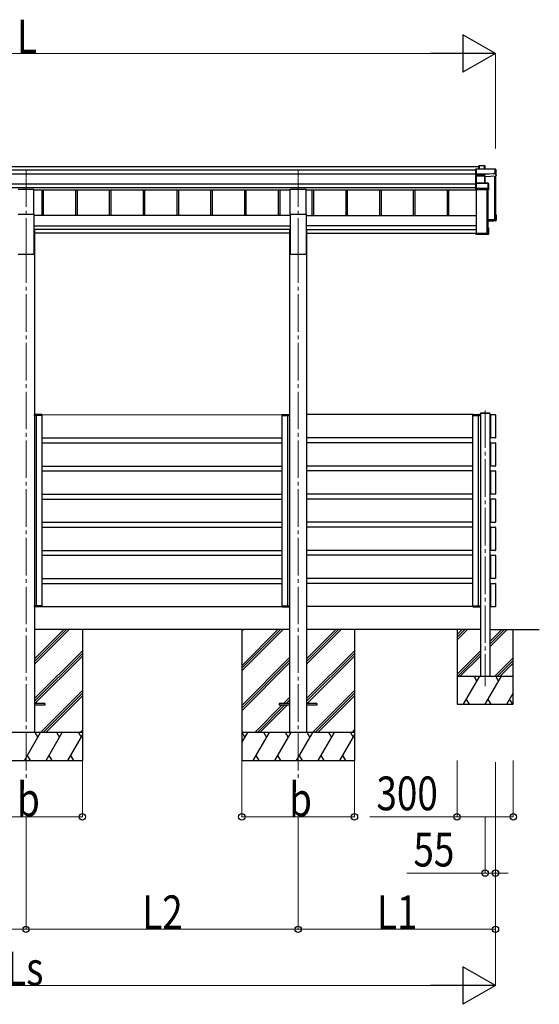
# Model space of a CAD drawing. Units: millimetres. Extents: x 0 to 33640, y 0 to 23760.
# Drawn here: x 9669 to 12439, y 3732 to 8983 of the extents above; entities that cross this region are included whole.
import ezdxf

# ---------------------------------------------------------------- set-up
doc = ezdxf.new("R2010")
doc.units = ezdxf.units.MM
doc.linetypes.add('YCENTER_1', pattern=[13, 10, -1, 1, -1])
for name, color, linetype, lineweight in [('YKK_12', 2, 'Continuous', 13), ('YKK_13', 4, 'Continuous', 30), ('YKK_A1', 4, 'Continuous', 30), ('YKK_D', 6, 'Continuous', 13)]:
    doc.layers.add(name, color=color, linetype=linetype, lineweight=lineweight)
doc.styles.add('text-b', font='extslim2.shx', dxfattribs={"width": 0.8, "bigfont": 'extfont2.shx'})

msp = doc.modelspace()

# ---------------------------------------------------------------- linework, layer by layer
at = {"layer": 'YKK_12', "linetype": 'YCENTER_1', "ltscale": 20}
for p, q in [((9703.1, 8184.4), (9703.1, 7779)), ((11153.2, 8184.4), (11153.2, 7779)), ((9703.1, 7779), (9703.1, 4930.8)), ((11153.2, 7779), (11153.2, 4930.8)), ((12150.2, 6899.2), (12150.2, 5428.1))]:
    msp.add_line(p, q, dxfattribs=at)
at = {"layer": 'YKK_13'}
for p, q in [((12117.1, 8203.7), (12117.9, 8204.6)), ((12117.1, 8186.9), (12117.1, 8203.7)), ((12117.9, 8186.9), (12117.9, 8204.6)), ((12118.1, 8204.7), (12147.6, 8204.7)), ((12147.6, 8204.3), (12118.3, 8204.3)), ((12118.3, 8204.3), (12118.3, 8186.9)), ((12147.6, 8204.3), (12147.6, 8204.7)), ((12147.6, 8186.9), (12147.6, 8204.3)), ((12148.1, 8204.5), (12149.8, 8201.5)), ((12148.1, 8204.3), (12148.1, 8186.9)), ((12149.9, 8201.3), (12148.1, 8204.3)), ((12149.9, 8186.9), (12149.9, 8201.3)), ((12101.9, 8186.8), (12101.1, 8185.9)), ((12101.1, 8160.5), (12101.1, 8185.9)), ((12101.9, 8159.8), (12101.1, 8160.5)), ((12101.1, 8151), (12101.1, 8160.5)), ((12102.2, 8150), (12101.1, 8151)), ((12101.1, 8110.2), (12101.1, 8151)), ((12102.1, 8186.5), (12102.1, 8160.1)), ((12204.1, 8186.5), (12102.1, 8186.5)), ((12102.1, 8160.1), (12148.6, 8160.1)), ((12102.1, 8159.6), (12102.1, 8150.2)), ((12148.6, 8159.6), (12102.1, 8159.6)), ((12102.1, 8150.2), (12148.1, 8150.2)), ((12102.1, 8149.7), (12102.1, 8111.2)), ((12148.1, 8149.7), (12102.1, 8149.7)), ((12102.2, 8186.9), (12204.1, 8186.9)), ((12148.1, 8150.2), (12148.1, 8149.7)), ((12148.1, 8111.2), (12148.1, 8149.7)), ((12148.6, 8160.1), (12196.6, 8162.2)), ((12196.6, 8161.7), (12148.6, 8159.6)), ((12148.6, 8159.6), (12148.6, 8159.6)), ((12148.6, 8150.2), (12148.6, 8159.6)), ((12148.6, 8150.2), (12148.6, 8150.2)), ((12148.6, 8150.2), (12148.6, 8150.2)), ((12148.6, 8149.6), (12148.6, 8111.2)), ((12149.5, 8147.3), (12148.6, 8149.6)), ((12149.1, 8150.1), (12150, 8147.7)), ((12149.5, 8111.2), (12149.5, 8147.4)), ((12150, 8147.7), (12209, 8150.3)), ((12196.6, 8162.2), (12196.6, 8164.6)), ((12196.6, 8164.6), (12204.1, 8164.6)), ((12196.6, 8162.2), (12196.6, 8161.7)), ((12196.6, 8160.4), (12196.6, 8161.7)), ((12205.1, 8160.8), (12196.6, 8160.4)), ((12204.1, 8186.5), (12204.1, 8186.9)), ((12204.1, 8164.6), (12204.1, 8186.5)), ((12204.5, 8186.7), (12208.9, 8179.2)), ((12209, 8178.9), (12204.6, 8186.4)), ((12204.6, 8186.4), (12204.6, 8164.6)), ((12204.6, 8164.6), (12205.1, 8163.8)), ((12205.1, 8160.8), (12205.1, 8163.8)), ((12205.1, 8160.8), (12209, 8150.3)), ((12209, 8150.3), (12209, 8178.9)), ((12101.9, 8111.1), (12101.1, 8110.2)), ((12101.1, 8083.2), (12101.1, 8110.2)), ((12102.1, 8111.2), (12166.5, 8111.2)), ((12102.1, 8110.7), (12102.1, 8082.8)), ((12166.5, 8110.7), (12102.1, 8110.7)), ((12166.5, 8111.2), (12166.5, 8110.7)), ((12166.5, 8085.3), (12166.5, 8110.7)), ((12166.8, 8111.1), (12168.8, 8109.7)), ((12169, 8109.3), (12167, 8110.7)), ((12167, 8110.7), (12167, 8085.3)), ((12169, 8077.5), (12169, 8109.3)), ((12101.9, 8082.5), (12101.1, 8083.2)), ((12101.1, 8077.8), (12101.1, 8083.2)), ((12101.1, 8077.8), (12101.1, 8077.8)), ((12102.1, 8077), (12101.1, 8077.8)), ((12102.1, 8082.8), (12159, 8082.8)), ((12102.1, 8082.3), (12102.1, 8077)), ((12159, 8082.3), (12102.1, 8082.3)), ((12102.1, 8077), (12168.5, 8077)), ((12159, 8085.3), (12166.5, 8085.3)), ((12159, 8082.8), (12159, 8085.3)), ((12159, 8082.8), (12159, 8082.3)), ((12159, 8081), (12159, 8082.3)), ((12167, 8081), (12159, 8081)), ((12167, 8085.3), (12167.5, 8084.5)), ((12168.5, 8077), (12167, 8081)), ((12167.5, 8081.5), (12167.5, 8084.5)), ((12167.5, 8081.5), (12169, 8077.5)), ((12205.1, 7941.9), (12208.5, 7941.9)), ((12205.1, 7941.8), (12208.9, 7941.8)), ((12205.1, 7941), (12208.1, 7941)), ((12205.1, 7936.9), (12206.6, 7939.5)), ((12205.1, 7939.5), (12206.6, 7939.5)), ((12206.6, 7915.2), (12206.6, 7939.5)), ((12208.1, 7941), (12208.9, 7941.7)), ((12208.1, 7941), (12208.1, 7913.7)), ((12209, 7912.8), (12209, 7941.4)), ((12165.1, 7913.4), (12206.6, 7915.2)), ((12208.1, 7913.7), (12165.1, 7911.9)), ((12165.1, 7910.8), (12209, 7912.8)), ((12196.6, 7909.1), (12165.1, 7907.7)), ((12196.6, 7909.1), (12169, 7907.9)), ((12205.1, 7909.8), (12196.6, 7909.4)), ((12196.6, 7909.4), (12196.6, 7909.1)), ((12202.2, 7918.5), (12202.2, 7915)), ((12205.1, 7909.8), (12209, 7912.8)), ((12209, 7912.8), (12208.1, 7913.7)), ((12209, 7912.8), (12209, 7912.8)), ((12101.1, 7846.8), (12103.1, 7846.8)), ((12101.1, 7846.8), (12101.1, 7846.4)), ((12101.1, 7846.4), (12101.1, 7840.5)), ((12101.1, 7846.4), (12103.1, 7846.4)), ((12168.1, 7840.5), (12101.1, 7840.5)), ((12102.1, 7839.5), (12101.1, 7840.5)), ((12101.1, 7840.5), (12101.1, 7840.5)), ((12101.1, 7840.5), (12101.1, 7839.1)), ((12101.9, 7838.2), (12101.1, 7839.1)), ((12102.1, 7839.5), (12168.5, 7839.5)), ((12102.1, 7838.1), (12102.1, 7839.5)), ((12159, 7838.1), (12102.1, 7838.1)), ((12159, 7838.1), (12102.1, 7838.1)), ((12103.1, 7846.4), (12103.1, 7846.8)), ((12103.1, 7846.4), (12103.1, 7842)), ((12103.1, 7842), (12166.6, 7842)), ((12159, 7838.4), (12159, 7838.1)), ((12167, 7838.4), (12159, 7838.4)), ((12159, 7838.1), (12159, 7838.1)), ((12164.7, 7842.7), (12164.7, 7842)), ((12168.5, 7872.3), (12165.1, 7872.3)), ((12165.1, 7871.4), (12168.1, 7871.4)), ((12166.6, 7869.9), (12165.1, 7869.9)), ((12166.6, 7842), (12166.6, 7869.9)), ((12168.5, 7839.5), (12167, 7838.4)), ((12168.8, 7839.6), (12167.3, 7838.5)), ((12168.9, 7872.1), (12168.1, 7871.4)), ((12168.1, 7871.4), (12168.1, 7840.5)), ((12168.9, 7839.6), (12168.1, 7840.5)), ((12169, 7840), (12169, 7871.8)), ((12124.5, 6882.1), (12124.6, 6883.7)), ((12175.8, 6882.1), (12124.5, 6882.1)), ((12174.8, 6884.6), (12125.6, 6884.6)), ((12175.8, 6882.1), (12175.8, 6883.7))]:
    msp.add_line(p, q, dxfattribs=at)
at = {"layer": 'YKK_13', "ltscale": 20}
for p, q in [((9660.6, 8078.6), (9745.6, 8078.6)), ((9745.6, 7945.4), (9745.6, 8078.6)), ((11110.7, 7945.5), (11110.7, 8078.7)), ((11110.7, 8078.7), (11195.7, 8078.7)), ((11195.7, 7945.5), (11195.7, 8078.7)), ((9660.6, 7945.4), (9745.6, 7945.4)), ((11110.7, 7945.5), (11195.7, 7945.5)), ((9803.1, 5336), (9748.1, 5336)), ((9803.1, 5327), (9748.1, 5327)), ((9803.1, 5336), (9803.1, 5327)), ((11053.2, 5336.1), (11053.2, 5327.1)), ((11108.2, 5336.1), (11053.2, 5336.1)), ((11108.2, 5327.1), (11053.2, 5327.1)), ((11253.2, 5336.1), (11198.2, 5336.1)), ((11253.2, 5327.1), (11198.2, 5327.1)), ((11253.2, 5336.1), (11253.2, 5327.1))]:
    msp.add_line(p, q, dxfattribs=at)
at = {"layer": 'YKK_13', "ltscale": 2}
for p, q in [((9748.6, 6876.1), (9748.3, 6876.1)), ((9748.3, 6876.1), (9748.3, 6876.1)), ((9748.3, 6876.1), (9748.3, 6872.1)), ((9748.3, 6872.1), (9748.6, 6872.1)), ((9748.6, 6876.1), (9748.6, 6876.1)), ((9748.6, 6876.1), (9761.1, 6876.1)), ((9748.6, 6872.1), (9748.6, 6876.1)), ((9761.1, 6872.1), (9748.6, 6872.1)), ((9761.7, 6877.1), (9749.3, 6877.1)), ((9758.5, 6877.1), (9757.2, 6877.1)), ((9757.9, 6876.1), (9757.8, 6872.1)), ((9757.8, 6872.1), (9758.1, 6872.1)), ((9758.1, 6872.1), (9758.2, 6876.1)), ((9758.1, 6872.1), (9758.4, 6872.1)), ((9761.1, 6876.1), (9788, 6876.1)), ((9788, 6872.1), (9761.1, 6872.1)), ((9787.3, 6877.1), (9761.7, 6877.1)), ((9788, 6876.1), (9788, 6872.1)), ((9788, 6872.1), (9788.3, 6872.1)), ((9788.3, 6872.1), (9788.3, 6876.1)), ((11068, 6872.1), (11067.9, 6876.1)), ((11068.3, 6872.1), (11068, 6872.1)), ((11098, 6876.1), (11068.2, 6876.1)), ((11068.2, 6876.1), (11068.3, 6872.1)), ((11068.3, 6872.1), (11098.1, 6872.1)), ((11068.9, 6877.1), (11097.4, 6877.1)), ((11097.4, 6877.1), (11107, 6877.1)), ((11107.7, 6876.1), (11098, 6876.1)), ((11098.1, 6872.1), (11107.7, 6872.1)), ((11100.7, 6877.1), (11102, 6877.1)), ((11101, 6872.1), (11100.7, 6872.1)), ((11101, 6872.1), (11101, 6876.1)), ((11101.3, 6872.1), (11101, 6872.1)), ((11101.3, 6876.1), (11101.3, 6872.1)), ((11107.7, 6876.1), (11107.7, 6876.1)), ((11107.7, 6876.1), (11108, 6876.1)), ((11107.7, 6872.1), (11107.7, 6876.1)), ((11108, 6872.1), (11107.7, 6872.1)), ((11108, 6876.1), (11108, 6876.1)), ((11108, 6876.1), (11108, 6872.1)), ((12085.2, 6872.1), (12085.1, 6876.1)), ((12085.5, 6872.1), (12085.2, 6872.1)), ((12112.3, 6876.1), (12085.4, 6876.1)), ((12085.4, 6876.1), (12085.5, 6872.1)), ((12085.5, 6872.1), (12112.4, 6872.1)), ((12086.1, 6877.1), (12111.7, 6877.1)), ((12111.7, 6877.1), (12124.2, 6877.1)), ((12124.9, 6876.1), (12112.3, 6876.1)), ((12112.4, 6872.1), (12124.9, 6872.1)), ((12114.9, 6877.1), (12116.2, 6877.1)), ((12115.3, 6872.1), (12115, 6872.1)), ((12115.3, 6872.1), (12115.2, 6876.1)), ((12115.6, 6872.1), (12115.3, 6872.1)), ((12115.5, 6876.1), (12115.6, 6872.1)), ((12124.9, 6876.1), (12124.9, 6876.1)), ((12124.9, 6876.1), (12125.2, 6876.1)), ((12124.9, 6872.1), (12124.9, 6876.1)), ((12125.2, 6872.1), (12124.9, 6872.1)), ((12125.2, 6876.1), (12125.2, 6876.1)), ((12125.2, 6876.1), (12125.2, 6872.1)), ((9748.4, 5857.1), (9748.7, 5857.1)), ((9748.4, 5853.1), (9748.4, 5857.1)), ((9748.7, 5853.1), (9748.4, 5853.1)), ((9748.4, 5853.1), (9748.4, 5853.1)), ((9761.2, 5857.1), (9748.7, 5857.1)), ((9748.7, 5857.1), (9748.7, 5853.1)), ((9748.7, 5853.1), (9748.7, 5853.1)), ((9748.7, 5853.1), (9761.2, 5853.1)), ((9761.8, 5852.1), (9749.4, 5852.1)), ((9758.6, 5852.1), (9757.3, 5852.1)), ((9758, 5853.1), (9758, 5857.1)), ((9758, 5857.1), (9758.3, 5857.1)), ((9758.3, 5857.1), (9758.3, 5853.1)), ((9758.3, 5857.1), (9758.6, 5857.1)), ((9788.1, 5857.1), (9761.2, 5857.1)), ((9761.2, 5853.1), (9788.1, 5853.1)), ((9787.4, 5852.1), (9761.8, 5852.1)), ((9788.1, 5853.1), (9788.1, 5857.1)), ((9788.1, 5857.1), (9788.4, 5857.1)), ((9788.4, 5857.1), (9788.4, 5853.1)), ((11067.8, 5857.1), (11067.8, 5853.1)), ((11068.1, 5857.1), (11067.8, 5857.1)), ((11068.1, 5853.1), (11068.1, 5857.1)), ((11068.1, 5857.1), (11097.9, 5857.1)), ((11097.9, 5853.1), (11068.1, 5853.1)), ((11068.8, 5852.1), (11097.3, 5852.1)), ((11097.3, 5852.1), (11106.8, 5852.1)), ((11097.9, 5857.1), (11107.5, 5857.1)), ((11107.5, 5853.1), (11097.9, 5853.1)), ((11100.8, 5857.1), (11100.5, 5857.1)), ((11100.5, 5852.1), (11101.8, 5852.1)), ((11101.1, 5857.1), (11100.8, 5857.1)), ((11100.8, 5857.1), (11100.8, 5853.1)), ((11101.1, 5853.1), (11101.1, 5857.1)), ((11107.5, 5857.1), (11107.5, 5853.1)), ((11107.8, 5857.1), (11107.5, 5857.1)), ((11107.5, 5853.1), (11107.5, 5853.1)), ((11107.5, 5853.1), (11107.8, 5853.1)), ((11107.8, 5853.1), (11107.8, 5857.1)), ((11107.8, 5853.1), (11107.8, 5853.1)), ((12085.2, 5857.1), (12085.1, 5853.1)), ((12085.5, 5857.1), (12085.2, 5857.1)), ((12085.4, 5853.1), (12085.5, 5857.1)), ((12112.3, 5853.1), (12085.4, 5853.1)), ((12085.5, 5857.1), (12112.4, 5857.1)), ((12086.1, 5852.1), (12111.7, 5852.1)), ((12111.7, 5852.1), (12124.2, 5852.1)), ((12124.9, 5853.1), (12112.3, 5853.1)), ((12112.4, 5857.1), (12124.9, 5857.1)), ((12114.9, 5852.1), (12116.2, 5852.1)), ((12115.3, 5857.1), (12115, 5857.1)), ((12115.3, 5857.1), (12115.2, 5853.1)), ((12115.6, 5857.1), (12115.3, 5857.1)), ((12115.5, 5853.1), (12115.6, 5857.1)), ((12124.9, 5857.1), (12124.9, 5853.1)), ((12125.2, 5857.1), (12124.9, 5857.1)), ((12124.9, 5853.1), (12124.9, 5853.1)), ((12124.9, 5853.1), (12125.2, 5853.1)), ((12125.2, 5853.1), (12125.2, 5857.1)), ((12125.2, 5853.1), (12125.2, 5853.1))]:
    msp.add_line(p, q, dxfattribs=at)
at = {"layer": 'YKK_13'}
for centre, radius, start, end in [((12147.6, 8204.2), 0.5, 30.3331, 90), ((12147.7, 8202.9), 1.41, 74.1561, 94.6122), ((12147.6, 8204.3), 0.494, 359.981, 30.3232), ((12149, 8149.7), 0.63, 129.506, 184.7111), ((12149.1, 8149.6), 0.502, 92.8065, 179.3843), ((12204.1, 8186.4), 0.5, 30.3331, 90), ((12204.2, 8185.1), 1.41, 74.1561, 94.6122), ((12204.2, 8163.2), 1.41, 74.1561, 94.6122), ((12204.1, 8186.4), 0.494, 359.981, 30.3232), ((12166.5, 8110.7), 0.5, 54.4541, 90), ((12166.6, 8109.3), 1.41, 74.1561, 94.6122), ((12166.5, 8110.7), 0.498, 0.1799, 54.4332), ((12166.6, 8083.9), 1.41, 74.1561, 94.6122), ((12125.6, 6883.6), 1, 90, 176.5), ((12174.8, 6883.6), 1, 3.5, 90), ((9749.3, 6876.1), 1, 90, 180), ((9748.5, 6884.7), 8.6, 268.5002, 270.4998), ((9757.2, 6876.1), 1, 359.5, 90), ((9758, 6884.7), 8.6, 269.0002, 270.9998), ((9787.3, 6876.1), 1, 359.5, 90), ((9788.1, 6884.7), 8.6, 269.0002, 270.9998), ((11068.9, 6876.1), 1, 90, 180.5), ((11068.1, 6884.7), 8.6, 269.0002, 270.9998), ((11102, 6876.1), 1, 90, 180.5), ((11101.1, 6884.7), 8.6, 269.0002, 270.9998), ((11107, 6876.1), 1, 0, 90), ((11107.7, 6884.7), 8.6, 269.5002, 271.4998), ((12086.1, 6876.1), 1, 90, 180.5), ((12085.3, 6884.7), 8.6, 269.0002, 270.9998), ((12116.2, 6876.1), 1, 90, 180.5), ((12115.4, 6884.7), 8.6, 269.0002, 270.9998), ((12124.2, 6876.1), 1, 0, 90), ((12124.9, 6884.7), 8.6, 269.5002, 271.4998), ((9749.4, 5853.1), 1, 180, 270), ((9748.6, 5844.5), 8.6, 89.5002, 91.4998), ((9757.3, 5853.1), 1, 270, 0.5), ((9758.2, 5844.5), 8.6, 89.0002, 90.9998), ((9787.4, 5853.1), 1, 270, 0.5), ((9788.3, 5844.5), 8.6, 89.0002, 90.9998), ((11068.8, 5853.1), 1, 179.5, 270), ((11067.9, 5844.5), 8.6, 89.0002, 90.9998), ((11101, 5844.5), 8.6, 89.0002, 90.9998), ((11101.8, 5853.1), 1, 179.5, 270), ((11106.8, 5853.1), 1, 270, 0), ((11107.6, 5844.5), 8.6, 88.5002, 90.4998), ((12086.1, 5853.1), 1, 179.5, 270), ((12085.3, 5844.5), 8.6, 89.0002, 90.9998), ((12115.4, 5844.5), 8.6, 89.0002, 90.9998), ((12116.2, 5853.1), 1, 179.5, 270), ((12124.2, 5853.1), 1, 270, 0), ((12124.9, 5844.5), 8.6, 88.5002, 90.4998)]:
    msp.add_arc(centre, radius, start, end, dxfattribs=at)
at = {"layer": 'YKK_13', "extrusion": (0, 0, -1)}
for centre, major_axis, ratio, start_param, end_param in [((12117.6, 8204.2), (-0.499, -0.499), 0.052408, 2.408554, 3.193953), ((12118.3, 8204.2), (-0.499, 0.499), 0.052408, 0.733038, 1.518436), ((12149.4, 8201.2), (0.257, 0.444), 0.891995, 0.282585, 0.996046), ((12102.3, 8186.4), (-0.372, 0.372), 0.900404, 0.05236, 0.837758), ((12101.6, 8186.4), (0.372, 0.372), 0.900404, 6.230825, 7.016224), ((12101.6, 8160.1), (0.372, 0.372), 0.900404, 0.733038, 1.487893), ((12101.6, 8160.1), (-0.498, 0.498), 0.083094, 2.303835, 3.05869), ((12102.6, 8149.7), (-0.498, 0.498), 0.083094, 5.445427, 6.200282), ((12102.6, 8149.7), (0.372, 0.372), 0.900404, 3.874631, 4.629486), ((12148.1, 8150), (-1, 0), 0.165356, 1.570796, 2.060487), ((12148.1, 8149.6), (-0.5, 0), 0.226184, 1.570796, 2.072891), ((12148.1, 8149.5), (-0.5, -0.046), 0.224394, 2.093456, 3.101071), ((12148.6, 8160.1), (-0.011, 0.5), 0.002284, 1.466126, 2.975819), ((12148.1, 8150), (-1, -0.045), 0.165035, 2.089855, 2.09275), ((12148.1, 8150), (-1, -0.045), 0.165035, 2.09275, 3.087887), ((12150, 8147.3), (-0.495, -0.086), 0.832908, 0.201713, 1.72523), ((12101.6, 8110.7), (0.5, 0.5), 0.02182, 5.550147, 6.305002), ((12101.6, 8110.7), (0.372, 0.372), 0.900404, 6.261369, 7.016224), ((12168.5, 8109.3), (0.169, 0.473), 0.931403, 0.420333, 1.203868), ((12101.6, 8082.8), (0.372, 0.372), 0.900404, 0.733038, 1.487893), ((12101.6, 8082.8), (-0.498, 0.498), 0.083094, 2.303835, 3.05869), ((12167, 8081.5), (-0.479, 0.147), 0.993384, 2.845389, 4.412458), ((12168.5, 8077.4), (-0.498, -0.074), 0.830741, 4.10479, 4.888324), ((12168.5, 8077.4), (0.289, 0.44), 0.847113, 0.91135, 1.694885), ((12208.5, 7941.4), (-0.474, -0.272), 0.885613, 2.040729, 2.826127), ((12208.5, 7941.4), (-0.491, 0.117), 0.873782, 2.089881, 2.161818), ((12208.5, 7941.4), (-0.257, 0.444), 0.891995, 1.432085, 2.145546), ((12101.6, 7838.6), (-0.5, 0.5), 0.02182, 3.119776, 3.874631), ((12167, 7838.9), (-0.479, 0.147), 0.993384, 3.790734, 4.412458), ((12168.5, 7871.8), (-0.498, 0.074), 0.830741, 1.394861, 2.178396), ((12168.5, 7840), (0.255, 0.46), 0.938446, 1.878424, 2.661958), ((12168.5, 7871.8), (-0.289, 0.44), 0.847113, 1.446708, 2.230242), ((12168.5, 7840), (-0.169, 0.473), 0.931403, 1.937725, 2.721259), ((9749.3, 6876.1), (0, -1), 0.7, 1.570796, 3.141593), ((9757.2, 6876.1), (0, -1), 0.7, 3.141593, 4.721116), ((9787.3, 6876.1), (0, -1), 0.7, 3.141593, 4.721116), ((11068.8, 5853.1), (0, 1), 0.7, 3.141593, 4.721116), ((11101.8, 5853.1), (0, 1), 0.7, 3.141593, 4.721116), ((11106.8, 5853.1), (0, 1), 0.7, 1.570796, 3.141593), ((12086.1, 5853.1), (0, 1), 0.7, 3.141593, 4.721116), ((12116.2, 5853.1), (0, 1), 0.7, 3.141593, 4.721116), ((12124.2, 5853.1), (0, 1), 0.7, 1.570796, 3.141593)]:
    msp.add_ellipse(centre, major_axis=major_axis, ratio=ratio, start_param=start_param, end_param=end_param, dxfattribs=at)
at = {"layer": 'YKK_13'}
for centre, major_axis, start_param, end_param in [((11068.9, 6876.1), (0, -1), 3.141593, 4.721116), ((11102, 6876.1), (0, -1), 3.141593, 4.721116), ((11107, 6876.1), (0, -1), 1.570796, 3.141593), ((12086.1, 6876.1), (0, -1), 3.141593, 4.721116), ((12116.2, 6876.1), (0, -1), 3.141593, 4.721116), ((12124.2, 6876.1), (0, -1), 1.570796, 3.141593), ((9749.4, 5853.1), (0, 1), 1.570796, 3.141593), ((9757.3, 5853.1), (0, 1), 3.141593, 4.721116), ((9787.4, 5853.1), (0, 1), 3.141593, 4.721116)]:
    msp.add_ellipse(centre, major_axis=major_axis, ratio=0.7, start_param=start_param, end_param=end_param, dxfattribs=at)
at = {"layer": 'YKK_A1'}
for p, q in [((7289.1, 8200.5), (12117.1, 8200.5)), ((7305.1, 8182), (12101.1, 8182)), ((7305.1, 8162), (12101.1, 8162)), ((12199.9, 8149.9), (12199.9, 7916.3)), ((12203.1, 8150), (12203.1, 7919.3)), ((12203.6, 8150), (12203.6, 7916.6)), ((12205.1, 8150.1), (12205.1, 7916.6)), ((7305.1, 8108.2), (12101.1, 8108.2)), ((7305.1, 8088.2), (12101.1, 8088.2)), ((9745.6, 8075.3), (11110.7, 8075.3)), ((9787.1, 8075.3), (9787.1, 7938.7)), ((9795.3, 8075.3), (9795.3, 7938.7)), ((9967.1, 8075.3), (9967.1, 7938.7)), ((9975.3, 8075.3), (9975.3, 7938.7)), ((10147.1, 8075.3), (10147.1, 7938.7)), ((10155.3, 8075.3), (10155.3, 7938.7)), ((10327.1, 8075.3), (10327.1, 7938.7)), ((10335.3, 8075.3), (10335.3, 7938.7)), ((10507.1, 8075.3), (10507.1, 7938.7)), ((10515.3, 8075.3), (10515.3, 7938.7)), ((10687.1, 8075.3), (10687.1, 7938.7)), ((10695.3, 8075.3), (10695.3, 7938.7)), ((10867.1, 8075.3), (10867.1, 7938.7)), ((10875.3, 8075.3), (10875.3, 7938.7)), ((11047.1, 8075.3), (11047.1, 7938.7)), ((11055.3, 8075.3), (11055.3, 7938.7)), ((11195.7, 8075.3), (12103.6, 8075.3)), ((11227.1, 8075.3), (11227.1, 7938.7)), ((11235.3, 8075.3), (11235.3, 7938.7)), ((11407.1, 8075.3), (11407.1, 7938.7)), ((11415.3, 8075.3), (11415.3, 7938.7)), ((11587.1, 8075.3), (11587.1, 7938.7)), ((11595.3, 8075.3), (11595.3, 7938.7)), ((11767.1, 8075.3), (11767.1, 7938.7)), ((11775.3, 8075.3), (11775.3, 7938.7)), ((11947.1, 8075.3), (11947.1, 7938.7)), ((11955.3, 8075.3), (11955.3, 7938.7)), ((12103.6, 7842.7), (12103.6, 8077)), ((12159.9, 8077), (12159.9, 7842.7)), ((12163.6, 8077), (12163.6, 7843)), ((12165.1, 8077), (12165.1, 7843)), ((12199.9, 7916.3), (12165.1, 7916.3)), ((12199.9, 7916.3), (12165.1, 7916.3)), ((12203.1, 7919.3), (12200.2, 7916.4)), ((12204.8, 7916.3), (12203.9, 7916.3)), ((12159.9, 7842.7), (12103.6, 7842.7)), ((12163.1, 7845.7), (12160.2, 7842.8)), ((12164.8, 7842.7), (12163.9, 7842.7)), ((12125.2, 6882.1), (12125.2, 5481.6)), ((12175.2, 6882.1), (12175.2, 5481.6)), ((12179.9, 6753.6), (12179.9, 6875.6)), ((12181.2, 6876.9), (12204.2, 6876.9)), ((12205.5, 6875.6), (12205.5, 6753.6)), ((12179.9, 6603.6), (12179.9, 6725.6)), ((12204.2, 6752.3), (12181.2, 6752.3)), ((12181.2, 6726.9), (12204.2, 6726.9)), ((12205.5, 6725.6), (12205.5, 6603.6)), ((12179.9, 6453.6), (12179.9, 6575.6)), ((12204.2, 6602.3), (12181.2, 6602.3)), ((12181.2, 6576.9), (12204.2, 6576.9)), ((12205.5, 6575.6), (12205.5, 6453.6)), ((12179.9, 6303.6), (12179.9, 6425.6)), ((12204.2, 6452.3), (12181.2, 6452.3)), ((12181.2, 6426.9), (12204.2, 6426.9)), ((12205.5, 6425.6), (12205.5, 6303.6)), ((12204.2, 6302.3), (12181.2, 6302.3)), ((12179.9, 6153.6), (12179.9, 6275.6)), ((12181.2, 6276.9), (12204.2, 6276.9)), ((12205.5, 6275.6), (12205.5, 6153.6)), ((12204.2, 6152.3), (12181.2, 6152.3)), ((12179.9, 6003.6), (12179.9, 6125.6)), ((12181.2, 6126.9), (12204.2, 6126.9)), ((12205.5, 6125.6), (12205.5, 6003.6)), ((12204.2, 6002.3), (12181.2, 6002.3)), ((12179.9, 5853.6), (12179.9, 5975.6)), ((12181.2, 5976.9), (12204.2, 5976.9)), ((12205.5, 5975.6), (12205.5, 5853.6)), ((12204.2, 5852.3), (12181.2, 5852.3)), ((10853.4, 5732), (10853.4, 5032)), ((10853.4, 5537.8), (11047.6, 5732)), ((10853.4, 5523.6), (11061.7, 5732)), ((10853.4, 5509.5), (11075.8, 5732)), ((10853.4, 5721.6), (10863.7, 5732)), ((11198.6, 5546.3), (11384.2, 5732)), ((11198.6, 5560.5), (11370.1, 5732)), ((11198.6, 5574.6), (11355.9, 5732)), ((11453.4, 5732), (11453.4, 5032)), ((10853.4, 5325.7), (11108.2, 5580.5)), ((11198.6, 5362.5), (11453.4, 5617.3)), ((11198.6, 5348.3), (11453.4, 5603.1)), ((11200.8, 5336.5), (11453.4, 5589)), ((10853.4, 5311.5), (11108.2, 5566.3)), ((10853.4, 5297.4), (11108.2, 5552.2)), ((11076.3, 5336.5), (11108.2, 5368.3)), ((11230.2, 5182), (11453.4, 5405.2)), ((11244.3, 5182), (11453.4, 5391)), ((11258.5, 5182), (11453.4, 5376.9)), ((10921.8, 5182), (11067.3, 5327.5)), ((10936, 5182), (11081.5, 5327.5)), ((10950.1, 5182), (11095.6, 5327.5)), ((11090.5, 5336.5), (11108.2, 5354.2)), ((11104.6, 5336.5), (11108.2, 5340)), ((11453.4, 5182), (10853.4, 5182)), ((10853.4, 5127.7), (10884.7, 5182)), ((10869.7, 5156), (10854.7, 5182)), ((10913.6, 5032), (11000.2, 5182)), ((10985.2, 5156), (10970.2, 5182)), ((11029.1, 5032), (11115.7, 5182)), ((11100.7, 5156), (11085.7, 5182)), ((11144.5, 5032), (11231.1, 5182)), ((11216.1, 5156), (11201.1, 5182)), ((11260, 5032), (11346.6, 5182)), ((11331.6, 5156), (11316.6, 5182)), ((11375.5, 5032), (11453.4, 5166.9)), ((11432.1, 5182), (11447.1, 5156)), ((11442.3, 5182), (11453.4, 5193)), ((10928.6, 5057.9), (10943.6, 5032)), ((11044.1, 5057.9), (11059.1, 5032)), ((11159.5, 5057.9), (11174.5, 5032)), ((11275, 5057.9), (11290, 5032)), ((11390.5, 5057.9), (11405.5, 5032)), ((10853.4, 5032), (11453.4, 5032))]:
    msp.add_line(p, q, dxfattribs=at)
at = {"layer": 'YKK_A1', "ltscale": 20}
for p, q in [((9745.6, 7945.4), (9745.6, 7732.1)), ((11110.7, 7938.7), (9745.6, 7938.7)), ((11110.7, 7945.5), (11110.7, 7732.1)), ((11195.7, 7945.5), (11195.7, 7732.1)), ((11195.7, 7938.7), (12103.6, 7938.7)), ((9745.6, 7883.3), (11110.7, 7883.3)), ((12103.6, 7883.3), (11195.7, 7883.3)), ((11110.7, 7863.5), (9745.6, 7863.5)), ((9748.3, 7861.1), (9745.6, 7861.1)), ((9748.3, 7861.1), (9748.3, 5181.9)), ((11108, 7845.1), (9748.3, 7845.1)), ((11108, 7861.1), (11108, 5182)), ((11108, 7861.1), (11110.7, 7861.1)), ((11195.7, 7863.5), (12103.6, 7863.5)), ((11198.4, 7861.1), (11195.7, 7861.1)), ((11198.4, 7861.1), (11198.4, 5182)), ((11198.4, 7845.1), (12101.1, 7845.1)), ((12103.1, 7845.1), (12103.6, 7845.1)), ((9660.6, 7732.1), (9745.6, 7732.1)), ((11110.7, 7732.1), (11195.7, 7732.1)), ((9758.3, 5857.1), (9758.3, 6872.1)), ((9788.2, 6876.4), (11068.1, 6876.6)), ((9788.3, 5857.1), (9788.3, 6872.1)), ((11068, 5857.1), (11068, 6872.1)), ((11098, 5857.1), (11098, 6872.1)), ((12085.1, 6876.6), (11198.4, 6876.6)), ((12085.2, 5856.2), (12085.2, 6873.3)), ((12115.2, 5857.1), (12115.2, 6872.1)), ((12180.3, 6876.6), (12175.2, 6876.6)), ((9788.3, 6752.6), (11068, 6752.6)), ((9788.3, 6726.6), (11068, 6726.6)), ((12085, 6752.6), (11198.4, 6752.6)), ((12085.1, 6726.6), (11198.4, 6726.6)), ((11348.4, 6752.6), (11348.6, 6752.6)), ((11348.4, 6726.6), (11348.6, 6726.6)), ((12180.3, 6752.6), (12175.2, 6752.6)), ((12180.3, 6726.6), (12175.2, 6726.6)), ((9788.3, 6602.6), (11068, 6602.6)), ((9788.3, 6576.6), (11068, 6576.6)), ((12085, 6602.6), (11198.4, 6602.6)), ((12085, 6576.6), (11198.4, 6576.6)), ((11348.4, 6602.6), (11348.6, 6602.6)), ((11348.4, 6576.6), (11348.6, 6576.6)), ((12180.3, 6602.6), (12175.2, 6602.6)), ((12180.3, 6576.6), (12175.2, 6576.6)), ((9788.3, 6452.6), (11068, 6452.6)), ((9788.3, 6426.6), (11068, 6426.6)), ((12085, 6452.6), (11198.4, 6452.6)), ((12085, 6426.6), (11198.4, 6426.6)), ((11348.4, 6452.6), (11348.6, 6452.6)), ((11348.4, 6426.6), (11348.6, 6426.6)), ((12180.3, 6452.6), (12175.2, 6452.6)), ((12180.3, 6426.6), (12175.2, 6426.6)), ((9788.3, 6302.6), (11068, 6302.6)), ((12085, 6302.6), (11198.4, 6302.6)), ((11348.4, 6302.6), (11348.6, 6302.6)), ((12180.3, 6302.6), (12175.2, 6302.6)), ((9788.3, 6276.6), (11068, 6276.6)), ((12085, 6276.6), (11198.4, 6276.6)), ((11348.4, 6276.6), (11348.6, 6276.6)), ((12180.3, 6276.6), (12175.2, 6276.6)), ((9788.3, 6152.6), (11068, 6152.6)), ((12085, 6152.6), (11198.4, 6152.6)), ((11348.4, 6152.6), (11348.6, 6152.6)), ((12180.3, 6152.6), (12175.2, 6152.6)), ((9788.3, 6126.6), (11068, 6126.6)), ((12085, 6126.6), (11198.4, 6126.6)), ((11348.4, 6126.6), (11348.6, 6126.6)), ((12180.3, 6126.6), (12175.2, 6126.6)), ((9788.3, 6002.6), (11068, 6002.6)), ((12085, 6002.6), (11198.4, 6002.6)), ((12180.3, 6002.6), (12175.2, 6002.6)), ((9788.3, 5976.6), (11068, 5976.6)), ((12085, 5976.6), (11198.4, 5976.6)), ((12180.3, 5976.6), (12175.2, 5976.6)), ((9788.3, 5852.6), (11067.9, 5852.6)), ((12085.3, 5852.6), (11198.4, 5852.6)), ((12180.3, 5852.6), (12175.2, 5852.6)), ((9748.3, 5731.8), (11107.8, 5731.9)), ((9748.5, 5546.3), (9934.1, 5731.9)), ((9748.5, 5560.4), (9920, 5731.9)), ((9748.5, 5574.6), (9905.8, 5731.9)), ((10003.3, 5731.9), (10003.3, 5031.9)), ((11198.1, 5731.8), (12125, 5731.7)), ((12000.2, 5731.6), (12000.2, 5331.6)), ((12000.2, 5704.2), (12027.5, 5731.6)), ((12000.2, 5690.1), (12041.7, 5731.6)), ((12000.2, 5676), (12055.8, 5731.6)), ((12175.2, 5638.8), (12267.9, 5731.6)), ((12175.2, 5653), (12253.8, 5731.6)), ((12175.2, 5667.1), (12239.6, 5731.6)), ((12175.2, 5731.6), (12438.8, 5731.6)), ((12300.2, 5331.6), (12300.2, 5731.6)), ((9748.5, 5362.4), (10003.3, 5617.2)), ((9748.5, 5348.3), (10003.3, 5603.1)), ((9750.7, 5336.4), (10003.3, 5588.9)), ((12000.2, 5492.1), (12125.2, 5617.1)), ((12003.8, 5481.6), (12125.2, 5603)), ((12017.9, 5481.6), (12125.2, 5588.8)), ((12201.8, 5481.6), (12300.2, 5580)), ((12215.9, 5481.6), (12300.2, 5565.8)), ((12230.1, 5481.6), (12300.2, 5551.7)), ((12000.2, 5471.8), (12005.8, 5481.6)), ((12000.2, 5481.6), (12300.2, 5481.6)), ((12034.7, 5331.6), (12121.3, 5481.6)), ((12106.3, 5455.6), (12091.3, 5481.6)), ((12150.2, 5331.6), (12236.8, 5481.6)), ((12221.8, 5455.6), (12206.8, 5481.6)), ((9780.1, 5181.9), (10003.3, 5405.1)), ((9794.2, 5181.9), (10003.3, 5390.9)), ((9808.4, 5181.9), (10003.3, 5376.8)), ((12049.7, 5357.6), (12064.7, 5331.6)), ((12165.2, 5357.6), (12180.2, 5331.6)), ((12265.6, 5331.6), (12300.2, 5391.4)), ((12280.6, 5357.6), (12295.6, 5331.6)), ((12000.2, 5331.6), (12300.2, 5331.6)), ((10003.3, 5181.9), (9403.3, 5181.9)), ((9694.4, 5031.9), (9781, 5181.9)), ((9766, 5155.9), (9751, 5181.9)), ((9809.9, 5031.9), (9896.5, 5181.9)), ((9881.5, 5155.9), (9866.5, 5181.9)), ((9925.4, 5031.9), (10003.3, 5166.8)), ((9982, 5181.9), (9997, 5155.9)), ((9992.2, 5181.9), (10003.3, 5193)), ((9709.4, 5057.9), (9724.4, 5031.9)), ((9824.9, 5057.9), (9839.9, 5031.9)), ((9940.4, 5057.9), (9955.4, 5031.9)), ((9403.3, 5031.9), (10003.3, 5031.9))]:
    msp.add_line(p, q, dxfattribs=at)
at = {"layer": 'YKK_A1'}
for centre, radius, start, end in [((12199.9, 7916.6), 0.301, 269.973, 314.8049), ((12203.3, 7919.1), 0.3, 0.2936, 134.9285), ((12203.9, 7916.6), 0.299, 180.1578, 270.1569), ((12204.8, 7916.6), 0.299, 269.8431, 359.8422), ((12159.9, 7843), 0.301, 269.973, 314.8049), ((12163.3, 7845.5), 0.3, 0.2936, 134.9285), ((12163.9, 7843), 0.299, 180.1578, 270.1569), ((12164.8, 7843), 0.299, 269.8431, 359.8422), ((12181.2, 6875.6), 1.3, 90, 179.2203), ((12181.2, 6875.6), 1.3, 179.2203, 180), ((12204.2, 6875.6), 1.3, 0, 90), ((12181.2, 6753.6), 1.3, 180, 270), ((12181.2, 6725.6), 1.3, 90, 179.2203), ((12181.2, 6725.6), 1.3, 179.2203, 180), ((12204.2, 6753.6), 1.3, 270, 0), ((12204.2, 6725.6), 1.3, 0, 90), ((12181.2, 6603.6), 1.3, 180, 270), ((12181.2, 6575.6), 1.3, 90, 180), ((12204.2, 6603.6), 1.3, 270, 0), ((12204.2, 6575.6), 1.3, 0, 90), ((12181.2, 6453.6), 1.3, 180, 270), ((12181.2, 6425.6), 1.3, 90, 180), ((12204.2, 6453.6), 1.3, 270, 0), ((12204.2, 6425.6), 1.3, 0, 90), ((12181.2, 6303.6), 1.3, 180, 270), ((12204.2, 6303.6), 1.3, 270, 0), ((12181.2, 6275.6), 1.3, 90, 180), ((12204.2, 6275.6), 1.3, 0, 90), ((12181.2, 6153.6), 1.3, 180, 270), ((12204.2, 6153.6), 1.3, 270, 0), ((12181.2, 6125.6), 1.3, 90, 180), ((12204.2, 6125.6), 1.3, 0, 90), ((12181.2, 6003.6), 1.3, 180, 270), ((12204.2, 6003.6), 1.3, 270, 0), ((12181.2, 5975.6), 1.3, 90, 180), ((12204.2, 5975.6), 1.3, 0, 90), ((12181.2, 5853.6), 1.3, 180, 270), ((12204.2, 5853.6), 1.3, 270, 0)]:
    msp.add_arc(centre, radius, start, end, dxfattribs=at)
at = {"layer": 'YKK_D', "lineweight": -2}
for p, q in [((12205.1, 8802.5), (12031.9, 8902.5)), ((12031.9, 8902.5), (12031.9, 8702.5)), ((12205.1, 8802.5), (11858.7, 8802.5)), ((12205.1, 8802.5), (12031.9, 8702.5)), ((12205, 3831.6), (12031.8, 3931.6)), ((12031.8, 3931.6), (12031.8, 3731.6)), ((12205, 3831.6), (11858.6, 3831.6)), ((12205, 3831.6), (12031.8, 3731.6))]:
    msp.add_line(p, q, dxfattribs=at)
at = {"layer": 'YKK_D'}
for p, q in [((7401.1, 8802.5), (12005.1, 8802.5)), ((12205.1, 8296.7), (12205.1, 8803.5)), ((10003.3, 5031.6), (10003.3, 4730.6)), ((10853.4, 5031.6), (10853.4, 4730.6)), ((11453.4, 5031.6), (11453.4, 4730.6)), ((12000.2, 5032), (12000.2, 4730.6)), ((12205, 5023.6), (12205, 3830.6)), ((12300.2, 5032), (12300.2, 4730.6)), ((9403.3, 4731.6), (10003.3, 4731.6)), ((9703.1, 4732), (9703.1, 4130.6)), ((9703.1, 4732), (9703.1, 4130.6)), ((10853.4, 4731.6), (11453.4, 4731.6)), ((11153.2, 4732), (11153.2, 4130.6)), ((11153.2, 4732), (11153.2, 4130.6)), ((12000.2, 4731.6), (11535.8, 4731.6)), ((12300.2, 4731.6), (12000.2, 4731.6)), ((12150.2, 4730.6), (12150.2, 4430.6)), ((12205.1, 4732), (12205.1, 4130.6)), ((12205.2, 4730.6), (12205.2, 4430.6)), ((12150.2, 4431.6), (11733, 4431.6)), ((12205.2, 4431.6), (12150.2, 4431.6)), ((12205.2, 4431.6), (12273.2, 4431.6)), ((8253.2, 4131.6), (9703.1, 4131.6)), ((9703.1, 4131.6), (11153.2, 4131.6)), ((12205.1, 4131.6), (11153.2, 4131.6)), ((7401.1, 3831.6), (12005, 3831.6))]:
    msp.add_line(p, q, dxfattribs=at)
at = {"layer": 'YKK_D', "linetype": 'ByBlock', "lineweight": -2}
for centre in [(10003.3, 4731.6), (10853.4, 4731.6), (11453.4, 4731.6), (12000.2, 4731.6), (12300.2, 4731.6), (12150.2, 4431.6), (12205.2, 4431.6), (9703.1, 4131.6), (9703.1, 4131.6), (11153.2, 4131.6), (11153.2, 4131.6), (12205.1, 4131.6)]:
    msp.add_circle(centre, 17, dxfattribs=at)

# ---------------------------------------------------------------- texts
at = {"layer": 'YKK_D', "style": 'text-b', "width": 0.8}
for s, p in [('L', (9655.1, 8803.3)), ('300', (11570.8, 4766.6)), ('b', (9655.3, 4734.3)), ('b', (11105.4, 4734.3)), ('55', (11768, 4466.6)), ('L2', (10322.5, 4132.4)), ('L1', (11573.5, 4132.4)), ('Ls', (9597.4, 3832.4))]:
    msp.add_text(s, height=180, dxfattribs=at).set_placement(p)

doc.saveas('drawing.dxf')
